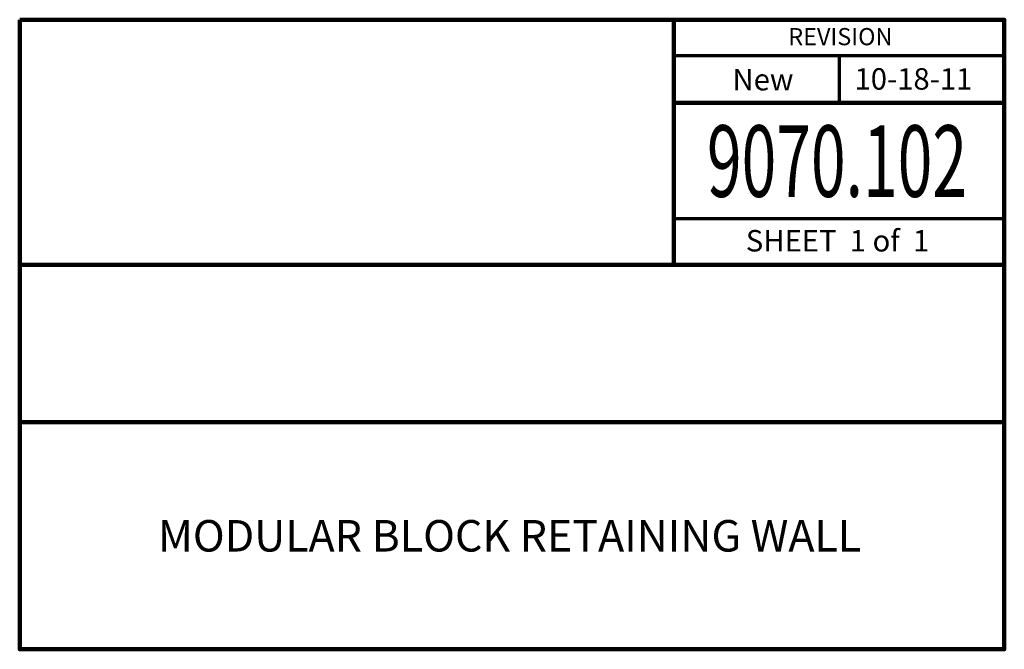
# Model space of a CAD drawing. Extents: x 10332 to 15003, y 8980 to 10942.
# Drawn here: x 12779 to 13467, y 8980 to 9420 of the extents above; entities that cross this region are included whole.
import ezdxf
from ezdxf.enums import TextEntityAlignment as Align

# ---------------------------------------------------------------- set-up
doc = ezdxf.new("R2010")
doc.units = 0
doc.header["$MEASUREMENT"] = 0
doc.layers.add('dsnStdBlock', color=7, linetype='Continuous', lineweight=140)
doc.styles.add('Style-Arial', font='ARIAL.TTF')

msp = doc.modelspace()

# ---------------------------------------------------------------- linework, layer by layer
at = {"layer": 'dsnStdBlock', "color": 7, "linetype": 'Continuous', "lineweight": 140}
for p, q in [((12779.45944, 9419.99216), (13467.47506, 9419.99216)), ((13236.56084, 9419.99216), (13236.56084, 9328.64734)), ((13236.56084, 9361.84892), (13467.47506, 9361.84892)), ((13236.56084, 9328.64734), (13236.56084, 9248.6455)), ((12779.45944, 9248.6455), (13467.47506, 9248.6455)), ((12779.45944, 9138.64372), (13467.47506, 9138.64372))]:
    msp.add_line(p, q, dxfattribs=at)
at = {"layer": 'dsnStdBlock', "color": 7, "linetype": 'Continuous', "lineweight": 70}
for p, q in [((13236.56084, 9395.05049), (13467.47506, 9395.05049)), ((13352.01795, 9395.05049), (13352.01795, 9361.84892)), ((13467.47506, 9280.8471), (13236.56084, 9280.8471))]:
    msp.add_line(p, q, dxfattribs=at)
at = {"layer": 'dsnStdBlock', "color": 7, "linetype": 'Continuous', "lineweight": 140, "flags": 128}
msp.add_lwpolyline([(12779.45944, 9419.99216), (13467.47506, 9419.99216), (13467.47506, 8979.98204), (12779.45944, 8979.98204)], close=True, dxfattribs=at)

# ---------------------------------------------------------------- texts
at = {"layer": 'dsnStdBlock', "color": 7, "linetype": 'Continuous', "lineweight": 53, "style": 'Style-Arial'}
for s, height, p in [('REVISION', 12, (13352.9205, 9408.14014)), ('New ', 15, (13301.11837, 9378.121)), ('10-18-11', 15, (13403.96907, 9378.60065))]:
    msp.add_text(s, height=height, dxfattribs=at).set_placement(p, align=Align.MIDDLE_CENTER)
at = {"layer": 'dsnStdBlock', "color": 7, "linetype": 'Continuous', "lineweight": 13, "style": 'Style-Arial', "width": 0.64}
msp.add_text('9070.102', height=50, dxfattribs=at).set_placement((13350.55615, 9321.17249), align=Align.MIDDLE_CENTER)
at = {"layer": 'dsnStdBlock', "color": 7, "linetype": 'Continuous', "lineweight": 80, "style": 'Style-Arial'}
msp.add_text('SHEET  1 of  1', height=15, dxfattribs=at).set_placement((13350.9076, 9265.50313), align=Align.MIDDLE_CENTER)
at = {"layer": 'dsnStdBlock', "color": 7, "lineweight": 140, "style": 'Style-Arial'}
msp.add_text('MODULAR BLOCK RETAINING WALL', height=22, dxfattribs=at).set_placement((13121.75689, 9059.3129), align=Align.MIDDLE_CENTER)

doc.saveas('drawing.dxf')
